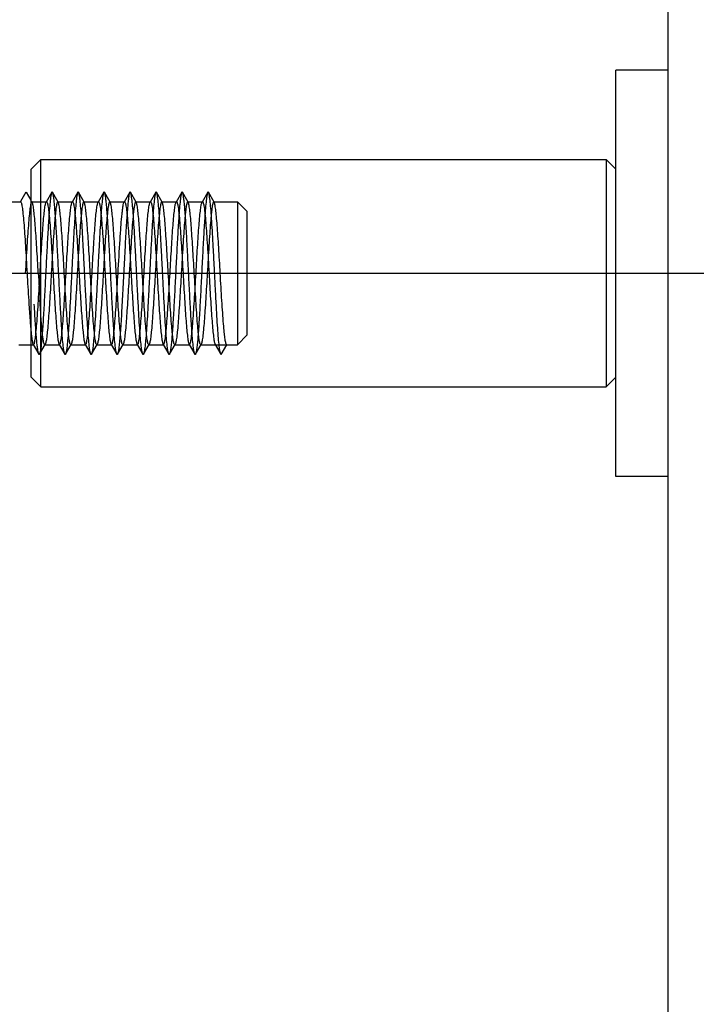
# Model space of a CAD drawing. Units: millimetres. Extents: x -10 to 831, y -10 to 584.
# Drawn here: x 343 to 364, y 315 to 345 of the extents above; entities that cross this region are included whole.
import ezdxf
from ezdxf.lldxf.tags import DXFTag

# ---------------------------------------------------------------- set-up
doc = ezdxf.new("R2010")
doc.units = ezdxf.units.MM
doc.header["$LTSCALE"] = 0.5
doc.layers.add('002_PRT_ALL_AXES', color=7, linetype='Continuous')
doc.layers.add('DEFAULT_2', color=8, linetype='HIDDEN')
doc.styles.get("Standard").update_dxf_attribs({"font": 'txt.shx', "bigfont": 'extfont2.shx'})
tags = doc.linetypes.add('CENTER', pattern=[50.8, 31.75, -6.35, 6.35, -6.35]).pattern_tags.tags
tags[10:11] = [DXFTag(74, 4), DXFTag(75, 0), DXFTag(340, '0'), DXFTag(46, 1.0), DXFTag(50, 0.0), DXFTag(44, 0.0), DXFTag(45, 0.0)]
tags[8:9] = [DXFTag(74, 4), DXFTag(75, 0), DXFTag(340, '0'), DXFTag(46, 1.0), DXFTag(50, 0.0), DXFTag(44, 0.0), DXFTag(45, 0.0)]
tags[6:7] = [DXFTag(74, 4), DXFTag(75, 0), DXFTag(340, '0'), DXFTag(46, 1.0), DXFTag(50, 0.0), DXFTag(44, 0.0), DXFTag(45, 0.0)]
tags[4:5] = [DXFTag(74, 4), DXFTag(75, 0), DXFTag(340, '0'), DXFTag(46, 1.0), DXFTag(50, 0.0), DXFTag(44, 0.0), DXFTag(45, 0.0)]
tags = doc.linetypes.add('HIDDEN', pattern=[9.525, 6.35, -3.175]).pattern_tags.tags
tags[6:7] = [DXFTag(74, 4), DXFTag(75, 0), DXFTag(340, '0'), DXFTag(46, 1.0), DXFTag(50, 0.0), DXFTag(44, 0.0), DXFTag(45, 0.0)]
tags[4:5] = [DXFTag(74, 4), DXFTag(75, 0), DXFTag(340, '0'), DXFTag(46, 1.0), DXFTag(50, 0.0), DXFTag(44, 0.0), DXFTag(45, 0.0)]
doc.dimstyles.new('DIMSTYLE_2', dxfattribs={"dimtxt": 3.5, "dimasz": 3, "dimexe": 1.5, "dimexo": 0.5, "dimgap": 0.875, "dimtad": 1, "dimdsep": 46, "dimtxsty": 'Standard', "dimblk": 'OPEN', "dimblk1": 'OPEN', "dimblk2": 'OPEN', "dimcen": 0.09, "dimadec": 0, "dimazin": 0, "dimtp": 0.01, "dimtm": 0.01, "dimtfac": 1, "dimtofl": 0, "dimtmove": 0, "dimatfit": 3, "dimldrblk": 'OPEN', "dimfxl": 1, "dimtolj": 1, "dimarcsym": 0})

# ---------------------------------------------------------------- blocks, each defined once
blk = doc.blocks.new('_OPEN')
at = {"color": 0, "linetype": 'ByBlock', "lineweight": -2}
for p, q in [((-1, 0.167), (0, 0)), ((-1, -0.167), (0, 0)), ((0, 0), (-1, 0))]:
    blk.add_line(p, q, dxfattribs=at)
blk = doc.blocks.new('*D108')
at = {"color": 0, "linetype": 'ByBlock', "lineweight": -2}
for p, q in [((362.837, 485.369), (362.837, 509.364)), ((421.437, 302.369), (421.437, 509.364)), ((365.837, 507.864), (418.437, 507.864))]:
    blk.add_line(p, q, dxfattribs=at)
at = {"layer": 'DEFPOINTS', "color": 0, "linetype": 'ByBlock', "lineweight": 15}
for p in [(362.837, 484.869), (421.437, 301.869)]:
    blk.add_point(p, dxfattribs=at)
at = {"color": 4, "linetype": 'ByBlock', "lineweight": -2, "xscale": 3, "yscale": 3, "zscale": 3, "rotation": 180}
blk.add_blockref('_OPEN', (362.837, 507.864), dxfattribs=at)
at = {"color": 4, "linetype": 'ByBlock', "lineweight": -2, "xscale": 3, "yscale": 3, "zscale": 3}
blk.add_blockref('_OPEN', (421.437, 507.864), dxfattribs=at)
at = {"color": 0, "linetype": 'ByBlock', "insert": (392.137, 510.489), "char_height": 3.5, "attachment_point": 5}
blk.add_mtext('58.6', dxfattribs=at)

msp = doc.modelspace()

# ---------------------------------------------------------------- linework, layer by layer
at = {"color": 7, "linetype": 'Continuous'}
for p, q in [((362.837, 484.869), (362.837, 149.869)), ((362.837, 343.319), (361.237, 343.319)), ((361.237, 330.819), (361.237, 343.318)), ((343.237, 340.269), (343.537, 340.569)), ((343.537, 333.569), (343.537, 340.569)), ((343.537, 340.569), (360.937, 340.569)), ((360.937, 340.569), (360.937, 333.569)), ((361.237, 340.269), (360.937, 340.569)), ((343.237, 333.869), (343.237, 340.269)), ((343.076, 339.559), (342.909, 339.271)), ((343.237, 339.32), (343.098, 339.559)), ((342.467, 339.269), (342.914, 339.269)), ((342.86, 334.869), (343.237, 334.869)), ((343.237, 333.869), (343.537, 333.569)), ((361.237, 333.869), (360.937, 333.569)), ((343.537, 333.569), (360.937, 333.569)), ((362.837, 330.819), (361.237, 330.819))]:
    msp.add_line(p, q, dxfattribs=at)
msp.add_arc((564.179, 349.775), 221.43, 183.28965, 183.50787, dxfattribs=at)
for points, knots in [([(342.914, 339.269), (342.919, 339.269), (342.932, 339.252), (342.941, 339.221), (342.954, 339.167), (342.965, 339.095), (342.978, 339.003), (342.995, 338.844), (343.016, 338.605), (343.041, 338.276), (343.065, 337.9), (343.09, 337.492), (343.106, 337.212), (343.114, 337.069)], [0, 0, 0, 0, 0.007382, 0.022749, 0.047084, 0.080358, 0.122376, 0.17276, 0.29669, 0.447497, 0.619447, 0.806144, 1, 1, 1, 1]), ([(343.164, 336.227), (343.175, 336.046), (343.197, 335.723), (343.223, 335.399), (343.237, 335.257)], [0, 0, 0, 0, 0.55822, 1, 1, 1, 1])]:
    msp.add_open_spline(points, degree=3, knots=knots, dxfattribs=at)
at = {"layer": '002_PRT_ALL_AXES', "color": 2, "linetype": 'CENTER'}
msp.add_line((299.852, 337.069), (369.733, 337.069), dxfattribs=at)
at = {"layer": 'DEFAULT_2', "color": 8, "linetype": 'HIDDEN'}
for p, q in [((343.876, 339.559), (343.701, 339.258)), ((344.073, 339.258), (343.898, 339.559)), ((344.676, 339.559), (344.501, 339.258)), ((344.873, 339.258), (344.698, 339.559)), ((345.476, 339.559), (345.301, 339.258)), ((345.673, 339.258), (345.498, 339.559)), ((346.276, 339.559), (346.101, 339.258)), ((346.473, 339.258), (346.298, 339.559)), ((347.076, 339.559), (346.901, 339.258)), ((347.273, 339.258), (347.098, 339.559)), ((347.876, 339.559), (347.701, 339.258)), ((348.073, 339.258), (347.898, 339.559)), ((348.676, 339.559), (348.501, 339.258)), ((348.873, 339.258), (348.698, 339.559)), ((343.26, 339.269), (343.714, 339.269)), ((344.06, 339.269), (344.514, 339.269)), ((344.86, 339.269), (345.314, 339.269)), ((345.66, 339.269), (346.114, 339.269)), ((346.46, 339.269), (346.914, 339.269)), ((347.26, 339.269), (347.714, 339.269)), ((348.06, 339.269), (348.514, 339.269)), ((348.86, 339.269), (349.587, 339.269)), ((349.587, 339.269), (349.587, 334.869)), ((349.887, 338.969), (349.587, 339.269)), ((349.887, 335.169), (349.887, 338.968)), ((349.887, 335.169), (349.587, 334.869)), ((343.237, 334.869), (343.314, 334.869)), ((343.301, 334.88), (343.476, 334.578)), ((343.498, 334.578), (343.673, 334.88)), ((343.66, 334.869), (344.114, 334.869)), ((344.101, 334.88), (344.276, 334.578)), ((344.298, 334.578), (344.473, 334.88)), ((344.46, 334.869), (344.914, 334.869)), ((344.901, 334.88), (345.076, 334.578)), ((345.098, 334.578), (345.273, 334.88)), ((345.26, 334.869), (345.714, 334.869)), ((345.701, 334.88), (345.876, 334.578)), ((345.898, 334.578), (346.073, 334.88)), ((346.06, 334.869), (346.514, 334.869)), ((346.501, 334.88), (346.676, 334.578)), ((346.698, 334.578), (346.873, 334.88)), ((346.86, 334.869), (347.314, 334.869)), ((347.301, 334.88), (347.476, 334.578)), ((347.498, 334.578), (347.673, 334.88)), ((347.66, 334.869), (348.114, 334.869)), ((348.101, 334.88), (348.276, 334.578)), ((348.298, 334.578), (348.473, 334.88)), ((348.46, 334.869), (349.587, 334.869)), ((348.901, 334.88), (349.076, 334.578)), ((349.087, 334.569), (349.26, 334.869)), ((349.087, 334.569), (349.076, 334.578))]:
    msp.add_line(p, q, dxfattribs=at)
msp.add_arc((495.881, 345.698), 152.665, 183.2405, 183.55702, dxfattribs=at)
for points, knots in [([(343.876, 339.559), (343.87, 339.549), (343.862, 339.521), (343.851, 339.469), (343.839, 339.397), (343.822, 339.261), (343.803, 339.045), (343.775, 338.671), (343.744, 338.158), (343.71, 337.518), (343.676, 336.843), (343.647, 336.283), (343.623, 335.857), (343.606, 335.568), (343.588, 335.308), (343.571, 335.082), (343.554, 334.895), (343.537, 334.749), (343.522, 334.655), (343.509, 334.603), (343.502, 334.585), (343.498, 334.578)], [0, 0, 0, 0, 0.00663, 0.017323, 0.03207, 0.050776, 0.099485, 0.161833, 0.276219, 0.407738, 0.546325, 0.681362, 0.744289, 0.802511, 0.854925, 0.900511, 0.938421, 0.967926, 0.988529, 0.995398, 1, 1, 1, 1]), ([(343.898, 339.559), (343.896, 339.563), (343.887, 339.574), (343.879, 339.563), (343.876, 339.559)], [0, 0, 0, 0, 0.499638, 1, 1, 1, 1]), ([(344.276, 334.578), (344.27, 334.588), (344.262, 334.616), (344.251, 334.668), (344.239, 334.741), (344.222, 334.877), (344.202, 335.092), (344.175, 335.467), (344.144, 335.98), (344.11, 336.62), (344.076, 337.294), (344.047, 337.854), (344.023, 338.281), (344.006, 338.569), (343.988, 338.829), (343.971, 339.055), (343.954, 339.243), (343.937, 339.388), (343.922, 339.482), (343.909, 339.534), (343.902, 339.552), (343.898, 339.559)], [0, 0, 0, 0, 0.00664, 0.017322, 0.03207, 0.050785, 0.099485, 0.161832, 0.276218, 0.407737, 0.546324, 0.681362, 0.744282, 0.802511, 0.854915, 0.900511, 0.938409, 0.967926, 0.988516, 0.995389, 1, 1, 1, 1]), ([(344.676, 339.559), (344.67, 339.549), (344.662, 339.521), (344.651, 339.469), (344.639, 339.397), (344.622, 339.261), (344.603, 339.045), (344.58, 338.738), (344.557, 338.373), (344.534, 337.964), (344.51, 337.524), (344.487, 337.069), (344.464, 336.613), (344.441, 336.173), (344.418, 335.764), (344.395, 335.4), (344.372, 335.092), (344.352, 334.877), (344.335, 334.741), (344.324, 334.668), (344.313, 334.616), (344.304, 334.588), (344.298, 334.578)], [0, 0, 0, 0, 0.006636, 0.017329, 0.03207, 0.050781, 0.099485, 0.161838, 0.235722, 0.318635, 0.407743, 0.500001, 0.592262, 0.681367, 0.764279, 0.83817, 0.900515, 0.949221, 0.96793, 0.982682, 0.993366, 1, 1, 1, 1]), ([(344.698, 339.559), (344.696, 339.563), (344.687, 339.574), (344.679, 339.563), (344.676, 339.559)], [0, 0, 0, 0, 0.499989, 1, 1, 1, 1]), ([(345.076, 334.578), (345.07, 334.588), (345.062, 334.616), (345.051, 334.668), (345.039, 334.741), (345.022, 334.877), (345.003, 335.092), (344.98, 335.4), (344.957, 335.764), (344.934, 336.173), (344.91, 336.613), (344.887, 337.069), (344.864, 337.524), (344.841, 337.964), (344.818, 338.373), (344.795, 338.738), (344.772, 339.045), (344.752, 339.261), (344.735, 339.397), (344.724, 339.469), (344.713, 339.521), (344.704, 339.549), (344.698, 339.559)], [0, 0, 0, 0, 0.006634, 0.017318, 0.03207, 0.050779, 0.099485, 0.16183, 0.235721, 0.318633, 0.407738, 0.499999, 0.592257, 0.681365, 0.764277, 0.838162, 0.900515, 0.949219, 0.96793, 0.982671, 0.993364, 1, 1, 1, 1]), ([(345.476, 339.559), (345.47, 339.549), (345.462, 339.521), (345.451, 339.469), (345.439, 339.397), (345.422, 339.261), (345.402, 339.045), (345.38, 338.738), (345.357, 338.373), (345.334, 337.964), (345.31, 337.524), (345.287, 337.069), (345.264, 336.613), (345.241, 336.173), (345.218, 335.764), (345.195, 335.4), (345.172, 335.092), (345.152, 334.877), (345.135, 334.741), (345.124, 334.668), (345.113, 334.616), (345.104, 334.588), (345.098, 334.578)], [0, 0, 0, 0, 0.006642, 0.01733, 0.03207, 0.050787, 0.099485, 0.161839, 0.235726, 0.318635, 0.407744, 0.500001, 0.592261, 0.681367, 0.764276, 0.838168, 0.900515, 0.949215, 0.96793, 0.982679, 0.99336, 1, 1, 1, 1]), ([(345.498, 339.559), (345.496, 339.563), (345.487, 339.574), (345.478, 339.563), (345.476, 339.559)], [0, 0, 0, 0, 0.500355, 1, 1, 1, 1]), ([(345.876, 334.578), (345.87, 334.588), (345.862, 334.616), (345.851, 334.668), (345.839, 334.741), (345.822, 334.877), (345.803, 335.092), (345.775, 335.467), (345.744, 335.98), (345.71, 336.62), (345.676, 337.294), (345.647, 337.854), (345.623, 338.281), (345.606, 338.569), (345.588, 338.829), (345.571, 339.055), (345.554, 339.243), (345.537, 339.388), (345.522, 339.482), (345.509, 339.534), (345.502, 339.552), (345.498, 339.559)], [0, 0, 0, 0, 0.00663, 0.017322, 0.03207, 0.050776, 0.099485, 0.161832, 0.276218, 0.407738, 0.546324, 0.681362, 0.744288, 0.802511, 0.854924, 0.900511, 0.93842, 0.967926, 0.988527, 0.995398, 1, 1, 1, 1]), ([(346.276, 339.559), (346.268, 339.545), (346.257, 339.5), (346.241, 339.415), (346.226, 339.293), (346.217, 339.2), (346.212, 339.147)], [0, 0, 0, 0, 0.118722, 0.326537, 0.622106, 1, 1, 1, 1]), ([(346.298, 339.559), (346.296, 339.563), (346.287, 339.574), (346.278, 339.563), (346.276, 339.559)], [0, 0, 0, 0, 0.500649, 1, 1, 1, 1]), ([(346.676, 334.578), (346.67, 334.588), (346.662, 334.616), (346.651, 334.668), (346.639, 334.741), (346.622, 334.877), (346.603, 335.092), (346.58, 335.4), (346.557, 335.764), (346.534, 336.173), (346.51, 336.613), (346.487, 337.069), (346.464, 337.524), (346.441, 337.964), (346.418, 338.373), (346.395, 338.738), (346.372, 339.045), (346.352, 339.261), (346.335, 339.397), (346.324, 339.469), (346.313, 339.521), (346.304, 339.549), (346.298, 339.559)], [0, 0, 0, 0, 0.006634, 0.017328, 0.03207, 0.050779, 0.099485, 0.161837, 0.235721, 0.318635, 0.407742, 0.5, 0.592261, 0.681366, 0.76428, 0.83817, 0.900515, 0.949224, 0.967932, 0.982684, 0.993369, 1, 1, 1, 1]), ([(347.076, 339.559), (347.07, 339.549), (347.062, 339.521), (347.051, 339.469), (347.039, 339.397), (347.022, 339.261), (347.003, 339.045), (346.98, 338.738), (346.957, 338.373), (346.934, 337.964), (346.91, 337.524), (346.887, 337.069), (346.864, 336.613), (346.841, 336.173), (346.818, 335.764), (346.795, 335.4), (346.772, 335.092), (346.752, 334.877), (346.735, 334.741), (346.724, 334.668), (346.713, 334.616), (346.704, 334.588), (346.698, 334.578)], [0, 0, 0, 0, 0.006636, 0.017318, 0.03207, 0.050781, 0.099485, 0.16183, 0.235721, 0.318633, 0.407738, 0.499999, 0.592256, 0.681365, 0.764276, 0.838161, 0.900515, 0.949217, 0.96793, 0.98267, 0.993362, 1, 1, 1, 1]), ([(347.098, 339.559), (347.096, 339.563), (347.087, 339.574), (347.079, 339.563), (347.076, 339.559)], [0, 0, 0, 0, 0.499909, 1, 1, 1, 1]), ([(347.476, 334.578), (347.47, 334.588), (347.462, 334.616), (347.451, 334.668), (347.439, 334.741), (347.422, 334.877), (347.402, 335.092), (347.38, 335.4), (347.357, 335.764), (347.334, 336.173), (347.31, 336.613), (347.287, 337.069), (347.264, 337.524), (347.241, 337.964), (347.218, 338.373), (347.195, 338.738), (347.172, 339.045), (347.152, 339.261), (347.135, 339.397), (347.124, 339.469), (347.113, 339.521), (347.104, 339.549), (347.098, 339.559)], [0, 0, 0, 0, 0.006641, 0.01733, 0.03207, 0.050786, 0.099485, 0.161839, 0.235725, 0.318635, 0.407744, 0.500001, 0.592261, 0.681367, 0.764277, 0.838169, 0.900515, 0.949217, 0.96793, 0.98268, 0.993362, 1, 1, 1, 1]), ([(347.876, 339.559), (347.87, 339.549), (347.862, 339.521), (347.851, 339.469), (347.839, 339.397), (347.822, 339.261), (347.803, 339.045), (347.775, 338.671), (347.744, 338.158), (347.71, 337.518), (347.676, 336.843), (347.647, 336.283), (347.623, 335.857), (347.606, 335.568), (347.588, 335.308), (347.571, 335.082), (347.554, 334.895), (347.537, 334.749), (347.522, 334.655), (347.509, 334.603), (347.502, 334.585), (347.498, 334.578)], [0, 0, 0, 0, 0.006631, 0.01732, 0.03207, 0.050776, 0.099485, 0.161831, 0.276217, 0.407737, 0.546324, 0.681362, 0.744287, 0.802511, 0.854922, 0.900511, 0.938418, 0.967926, 0.988525, 0.995398, 1, 1, 1, 1]), ([(347.898, 339.559), (347.896, 339.563), (347.887, 339.574), (347.879, 339.563), (347.876, 339.559)], [0, 0, 0, 0, 0.499635, 1, 1, 1, 1]), ([(348.276, 334.578), (348.27, 334.588), (348.262, 334.616), (348.251, 334.668), (348.239, 334.741), (348.222, 334.877), (348.202, 335.092), (348.175, 335.467), (348.144, 335.98), (348.11, 336.62), (348.076, 337.294), (348.047, 337.854), (348.023, 338.281), (348.006, 338.569), (347.988, 338.829), (347.971, 339.055), (347.954, 339.243), (347.937, 339.388), (347.922, 339.482), (347.909, 339.534), (347.902, 339.552), (347.898, 339.559)], [0, 0, 0, 0, 0.006642, 0.017325, 0.032069, 0.050786, 0.099485, 0.161835, 0.27622, 0.407739, 0.546325, 0.681363, 0.744283, 0.802511, 0.854916, 0.900511, 0.93841, 0.967926, 0.988517, 0.995388, 1, 1, 1, 1]), ([(348.676, 339.559), (348.67, 339.549), (348.662, 339.521), (348.651, 339.469), (348.639, 339.397), (348.622, 339.261), (348.603, 339.045), (348.575, 338.671), (348.544, 338.158), (348.51, 337.518), (348.476, 336.843), (348.447, 336.283), (348.423, 335.857), (348.406, 335.568), (348.388, 335.308), (348.371, 335.082), (348.354, 334.895), (348.337, 334.749), (348.322, 334.655), (348.309, 334.603), (348.302, 334.585), (348.298, 334.578)], [0, 0, 0, 0, 0.006632, 0.017326, 0.03207, 0.050777, 0.099485, 0.161836, 0.276221, 0.40774, 0.546326, 0.681363, 0.74429, 0.802511, 0.854926, 0.900511, 0.938422, 0.967926, 0.98853, 0.995396, 1, 1, 1, 1]), ([(348.698, 339.559), (348.696, 339.563), (348.687, 339.574), (348.679, 339.563), (348.676, 339.559)], [0, 0, 0, 0, 0.499782, 1, 1, 1, 1]), ([(349.076, 334.578), (349.07, 334.588), (349.062, 334.616), (349.051, 334.668), (349.039, 334.741), (349.022, 334.877), (349.002, 335.092), (348.98, 335.4), (348.957, 335.764), (348.934, 336.174), (348.91, 336.613), (348.887, 337.069), (348.864, 337.524), (348.841, 337.964), (348.818, 338.373), (348.795, 338.738), (348.772, 339.045), (348.752, 339.261), (348.735, 339.397), (348.724, 339.469), (348.713, 339.521), (348.704, 339.549), (348.698, 339.559)], [0, 0, 0, 0, 0.006643, 0.017331, 0.032087, 0.050804, 0.099514, 0.161865, 0.235759, 0.31867, 0.407774, 0.500031, 0.592284, 0.681388, 0.764293, 0.838173, 0.900522, 0.949219, 0.967933, 0.982671, 0.993361, 1, 1, 1, 1]), ([(343.26, 339.269), (343.255, 339.269), (343.243, 339.252), (343.233, 339.221), (343.221, 339.167), (343.209, 339.095), (343.197, 339.003), (343.179, 338.844), (343.158, 338.605), (343.134, 338.276), (343.109, 337.9), (343.085, 337.492), (343.069, 337.212), (343.06, 337.069)], [0, 0, 0, 0, 0.007384, 0.02275, 0.047086, 0.080361, 0.122376, 0.172757, 0.296687, 0.447501, 0.619453, 0.806145, 1, 1, 1, 1]), ([(343.273, 339.258), (343.272, 339.259), (343.269, 339.264), (343.264, 339.269), (343.26, 339.269)], [0, 0, 0, 0, 0.336119, 1, 1, 1, 1]), ([(343.46, 337.069), (343.453, 337.203), (343.437, 337.466), (343.414, 337.851), (343.391, 338.209), (343.369, 338.528), (343.346, 338.799), (343.326, 338.989), (343.31, 339.11), (343.298, 339.175), (343.287, 339.223), (343.278, 339.249), (343.273, 339.258)], [0, 0, 0, 0, 0.183032, 0.360204, 0.525109, 0.672366, 0.797102, 0.895123, 0.9331, 0.963314, 0.985618, 1, 1, 1, 1]), ([(343.514, 337.069), (343.522, 337.203), (343.537, 337.466), (343.56, 337.851), (343.583, 338.209), (343.606, 338.528), (343.628, 338.799), (343.648, 338.989), (343.665, 339.11), (343.676, 339.175), (343.687, 339.223), (343.696, 339.249), (343.701, 339.258)], [0, 0, 0, 0, 0.183028, 0.3602, 0.525109, 0.672371, 0.797112, 0.895128, 0.933104, 0.963316, 0.985617, 1, 1, 1, 1]), ([(343.701, 339.258), (343.702, 339.259), (343.705, 339.264), (343.71, 339.269), (343.714, 339.269)], [0, 0, 0, 0, 0.336148, 1, 1, 1, 1]), ([(343.714, 339.269), (343.719, 339.269), (343.732, 339.252), (343.741, 339.221), (343.754, 339.167), (343.765, 339.095), (343.778, 339.003), (343.795, 338.844), (343.816, 338.605), (343.841, 338.276), (343.865, 337.9), (343.89, 337.492), (343.906, 337.212), (343.914, 337.069)], [0, 0, 0, 0, 0.007385, 0.02275, 0.047088, 0.080363, 0.122377, 0.172759, 0.296688, 0.447504, 0.619456, 0.806145, 1, 1, 1, 1]), ([(344.06, 339.269), (344.055, 339.269), (344.043, 339.252), (344.033, 339.221), (344.021, 339.167), (344.009, 339.095), (343.997, 339.002), (343.979, 338.844), (343.958, 338.604), (343.934, 338.275), (343.909, 337.9), (343.885, 337.492), (343.869, 337.212), (343.86, 337.069)], [0, 0, 0, 0, 0.007408, 0.0228, 0.04717, 0.080475, 0.122513, 0.172919, 0.296869, 0.447677, 0.619566, 0.806188, 1, 1, 1, 1]), ([(344.073, 339.258), (344.072, 339.259), (344.069, 339.264), (344.064, 339.269), (344.06, 339.269)], [0, 0, 0, 0, 0.336415, 1, 1, 1, 1]), ([(344.26, 337.069), (344.253, 337.203), (344.237, 337.466), (344.214, 337.851), (344.191, 338.209), (344.169, 338.528), (344.146, 338.799), (344.126, 338.989), (344.11, 339.11), (344.098, 339.175), (344.087, 339.223), (344.078, 339.249), (344.073, 339.258)], [0, 0, 0, 0, 0.183032, 0.360184, 0.525059, 0.672304, 0.797039, 0.895088, 0.933075, 0.963302, 0.985616, 1, 1, 1, 1]), ([(344.314, 337.069), (344.322, 337.203), (344.337, 337.466), (344.36, 337.851), (344.383, 338.209), (344.406, 338.528), (344.428, 338.799), (344.448, 338.989), (344.465, 339.11), (344.476, 339.175), (344.487, 339.223), (344.496, 339.249), (344.501, 339.258)], [0, 0, 0, 0, 0.183027, 0.360199, 0.525109, 0.672372, 0.797113, 0.895129, 0.933105, 0.963316, 0.985617, 1, 1, 1, 1]), ([(344.501, 339.258), (344.502, 339.259), (344.505, 339.264), (344.51, 339.269), (344.514, 339.269)], [0, 0, 0, 0, 0.336157, 1, 1, 1, 1]), ([(344.514, 339.269), (344.519, 339.269), (344.532, 339.252), (344.541, 339.221), (344.554, 339.167), (344.565, 339.095), (344.578, 339.003), (344.595, 338.844), (344.616, 338.605), (344.641, 338.276), (344.665, 337.9), (344.69, 337.492), (344.706, 337.212), (344.714, 337.069)], [0, 0, 0, 0, 0.007385, 0.02275, 0.047088, 0.080365, 0.122379, 0.172761, 0.296691, 0.447505, 0.619456, 0.806145, 1, 1, 1, 1]), ([(344.86, 339.269), (344.855, 339.269), (344.843, 339.252), (344.833, 339.221), (344.821, 339.167), (344.809, 339.095), (344.797, 339.003), (344.779, 338.844), (344.758, 338.605), (344.734, 338.275), (344.709, 337.9), (344.685, 337.492), (344.669, 337.212), (344.66, 337.069)], [0, 0, 0, 0, 0.007383, 0.022747, 0.047085, 0.080363, 0.122382, 0.172772, 0.296722, 0.447558, 0.619495, 0.806154, 1, 1, 1, 1]), ([(344.873, 339.258), (344.872, 339.259), (344.869, 339.264), (344.864, 339.269), (344.86, 339.269)], [0, 0, 0, 0, 0.336087, 1, 1, 1, 1]), ([(345.06, 337.069), (345.053, 337.203), (345.037, 337.466), (345.014, 337.851), (344.991, 338.209), (344.969, 338.528), (344.946, 338.799), (344.926, 338.989), (344.91, 339.11), (344.898, 339.175), (344.887, 339.223), (344.878, 339.249), (344.873, 339.258)], [0, 0, 0, 0, 0.183022, 0.360162, 0.525049, 0.67232, 0.797076, 0.895114, 0.933095, 0.963312, 0.985618, 1, 1, 1, 1]), ([(345.114, 337.069), (345.122, 337.203), (345.137, 337.466), (345.16, 337.851), (345.183, 338.209), (345.206, 338.528), (345.228, 338.799), (345.248, 338.989), (345.265, 339.11), (345.276, 339.175), (345.287, 339.223), (345.296, 339.249), (345.301, 339.258)], [0, 0, 0, 0, 0.183026, 0.360198, 0.525109, 0.672372, 0.797114, 0.89513, 0.933106, 0.963317, 0.985617, 1, 1, 1, 1]), ([(345.301, 339.258), (345.302, 339.259), (345.305, 339.264), (345.31, 339.269), (345.314, 339.269)], [0, 0, 0, 0, 0.336166, 1, 1, 1, 1]), ([(345.314, 339.269), (345.319, 339.269), (345.332, 339.252), (345.341, 339.221), (345.354, 339.167), (345.365, 339.095), (345.378, 339.003), (345.395, 338.844), (345.416, 338.605), (345.441, 338.276), (345.465, 337.9), (345.49, 337.492), (345.506, 337.212), (345.514, 337.069)], [0, 0, 0, 0, 0.007385, 0.02275, 0.047089, 0.080366, 0.122381, 0.172764, 0.296693, 0.447507, 0.619456, 0.806144, 1, 1, 1, 1]), ([(345.66, 339.269), (345.655, 339.269), (345.643, 339.252), (345.634, 339.221), (345.621, 339.167), (345.609, 339.095), (345.597, 339.003), (345.579, 338.844), (345.558, 338.605), (345.534, 338.276), (345.509, 337.9), (345.485, 337.492), (345.469, 337.212), (345.46, 337.069)], [0, 0, 0, 0, 0.007364, 0.022709, 0.047037, 0.080308, 0.122322, 0.172711, 0.296644, 0.447461, 0.619408, 0.806111, 1, 1, 1, 1]), ([(345.673, 339.258), (345.672, 339.259), (345.669, 339.264), (345.664, 339.269), (345.66, 339.269)], [0, 0, 0, 0, 0.335697, 1, 1, 1, 1]), ([(345.86, 337.069), (345.853, 337.203), (345.837, 337.466), (345.814, 337.851), (345.791, 338.209), (345.769, 338.528), (345.746, 338.799), (345.726, 338.989), (345.71, 339.11), (345.698, 339.175), (345.687, 339.223), (345.678, 339.249), (345.673, 339.258)], [0, 0, 0, 0, 0.183038, 0.360184, 0.525054, 0.67231, 0.797055, 0.895103, 0.933086, 0.963311, 0.985622, 1, 1, 1, 1]), ([(346.212, 339.147), (346.196, 338.975), (346.169, 338.58), (346.132, 337.935), (346.094, 337.208), (346.063, 336.582), (346.036, 336.092), (346.017, 335.754), (345.998, 335.447), (345.979, 335.178), (345.96, 334.954), (345.941, 334.78), (345.925, 334.668), (345.91, 334.607), (345.903, 334.586), (345.898, 334.578)], [0, 0, 0, 0, 0.113584, 0.259126, 0.423016, 0.58985, 0.669451, 0.74397, 0.811659, 0.870918, 0.920363, 0.958853, 0.985523, 0.99428, 1, 1, 1, 1]), ([(346.039, 338.898), (346.044, 338.943), (346.053, 339.024), (346.068, 339.13), (346.082, 339.205), (346.094, 339.245), (346.101, 339.258)], [0, 0, 0, 0, 0.371809, 0.66508, 0.874832, 1, 1, 1, 1]), ([(346.101, 339.258), (346.102, 339.259), (346.105, 339.264), (346.11, 339.269), (346.114, 339.269)], [0, 0, 0, 0, 0.33655, 1, 1, 1, 1]), ([(346.114, 339.269), (346.12, 339.269), (346.132, 339.252), (346.141, 339.221), (346.154, 339.167), (346.165, 339.095), (346.178, 339.003), (346.195, 338.844), (346.216, 338.605), (346.241, 338.275), (346.265, 337.9), (346.29, 337.492), (346.306, 337.212), (346.314, 337.069)], [0, 0, 0, 0, 0.0074, 0.022755, 0.047094, 0.080389, 0.122398, 0.172784, 0.296707, 0.447539, 0.619484, 0.806133, 1, 1, 1, 1]), ([(346.46, 339.269), (346.457, 339.269), (346.448, 339.261), (346.435, 339.229), (346.419, 339.159), (346.402, 339.044), (346.391, 338.951), (346.385, 338.898)], [0, 0, 0, 0, 0.028935, 0.081518, 0.272876, 0.581237, 1, 1, 1, 1]), ([(346.473, 339.258), (346.472, 339.259), (346.469, 339.264), (346.464, 339.269), (346.46, 339.269)], [0, 0, 0, 0, 0.335866, 1, 1, 1, 1]), ([(346.66, 337.069), (346.653, 337.203), (346.637, 337.466), (346.614, 337.851), (346.591, 338.209), (346.569, 338.528), (346.546, 338.799), (346.526, 338.989), (346.51, 339.11), (346.498, 339.175), (346.487, 339.223), (346.478, 339.249), (346.473, 339.258)], [0, 0, 0, 0, 0.183062, 0.360204, 0.525101, 0.672374, 0.797096, 0.895128, 0.933102, 0.963336, 0.985634, 1, 1, 1, 1]), ([(346.714, 337.069), (346.722, 337.203), (346.737, 337.466), (346.76, 337.851), (346.783, 338.209), (346.806, 338.528), (346.828, 338.799), (346.848, 338.989), (346.865, 339.11), (346.876, 339.175), (346.887, 339.223), (346.896, 339.249), (346.901, 339.258)], [0, 0, 0, 0, 0.183031, 0.360203, 0.525109, 0.67237, 0.797107, 0.895126, 0.933102, 0.963315, 0.985618, 1, 1, 1, 1]), ([(346.901, 339.258), (346.902, 339.259), (346.905, 339.264), (346.91, 339.269), (346.914, 339.269)], [0, 0, 0, 0, 0.336119, 1, 1, 1, 1]), ([(346.914, 339.269), (346.919, 339.269), (346.932, 339.252), (346.941, 339.221), (346.954, 339.167), (346.965, 339.095), (346.978, 339.003), (346.995, 338.844), (347.016, 338.605), (347.041, 338.276), (347.065, 337.9), (347.09, 337.492), (347.106, 337.212), (347.114, 337.069)], [0, 0, 0, 0, 0.007384, 0.022749, 0.047085, 0.080358, 0.122371, 0.172751, 0.296682, 0.4475, 0.619455, 0.806147, 1, 1, 1, 1]), ([(347.26, 339.269), (347.255, 339.269), (347.243, 339.252), (347.233, 339.221), (347.221, 339.167), (347.209, 339.095), (347.197, 339.003), (347.179, 338.844), (347.158, 338.605), (347.134, 338.275), (347.109, 337.9), (347.085, 337.492), (347.069, 337.212), (347.06, 337.069)], [0, 0, 0, 0, 0.007402, 0.022768, 0.047094, 0.080399, 0.122415, 0.172806, 0.296748, 0.447581, 0.6195, 0.806111, 1, 1, 1, 1]), ([(347.273, 339.258), (347.272, 339.259), (347.269, 339.264), (347.264, 339.269), (347.26, 339.269)], [0, 0, 0, 0, 0.336226, 1, 1, 1, 1]), ([(347.46, 337.069), (347.453, 337.203), (347.437, 337.466), (347.414, 337.851), (347.391, 338.209), (347.369, 338.528), (347.346, 338.799), (347.326, 338.989), (347.31, 339.11), (347.298, 339.175), (347.287, 339.223), (347.278, 339.249), (347.273, 339.258)], [0, 0, 0, 0, 0.183074, 0.360174, 0.52504, 0.672319, 0.797048, 0.895099, 0.933087, 0.963331, 0.985621, 1, 1, 1, 1]), ([(347.514, 337.069), (347.522, 337.203), (347.537, 337.466), (347.56, 337.851), (347.583, 338.209), (347.606, 338.528), (347.628, 338.799), (347.648, 338.989), (347.665, 339.11), (347.676, 339.175), (347.687, 339.223), (347.696, 339.249), (347.701, 339.258)], [0, 0, 0, 0, 0.18303, 0.360202, 0.525109, 0.67237, 0.797108, 0.895127, 0.933103, 0.963315, 0.985618, 1, 1, 1, 1]), ([(347.701, 339.258), (347.702, 339.259), (347.705, 339.264), (347.71, 339.269), (347.714, 339.269)], [0, 0, 0, 0, 0.336128, 1, 1, 1, 1]), ([(347.714, 339.269), (347.719, 339.269), (347.732, 339.252), (347.741, 339.221), (347.754, 339.167), (347.765, 339.095), (347.778, 339.003), (347.795, 338.844), (347.816, 338.605), (347.841, 338.276), (347.865, 337.9), (347.89, 337.492), (347.906, 337.212), (347.914, 337.069)], [0, 0, 0, 0, 0.007384, 0.022749, 0.047085, 0.080359, 0.122373, 0.172753, 0.296684, 0.447501, 0.619455, 0.806146, 1, 1, 1, 1]), ([(348.06, 339.269), (348.055, 339.269), (348.043, 339.252), (348.034, 339.221), (348.021, 339.167), (348.009, 339.095), (347.997, 339.003), (347.979, 338.844), (347.958, 338.605), (347.934, 338.276), (347.909, 337.9), (347.885, 337.492), (347.869, 337.212), (347.86, 337.069)], [0, 0, 0, 0, 0.00737, 0.022716, 0.047043, 0.080313, 0.122325, 0.172713, 0.29666, 0.447503, 0.619442, 0.806119, 1, 1, 1, 1]), ([(348.073, 339.258), (348.072, 339.259), (348.069, 339.264), (348.064, 339.269), (348.06, 339.269)], [0, 0, 0, 0, 0.335882, 1, 1, 1, 1]), ([(348.26, 337.069), (348.253, 337.203), (348.237, 337.466), (348.214, 337.851), (348.191, 338.209), (348.169, 338.528), (348.146, 338.799), (348.126, 338.989), (348.11, 339.11), (348.098, 339.175), (348.087, 339.223), (348.078, 339.249), (348.073, 339.258)], [0, 0, 0, 0, 0.183019, 0.360169, 0.525072, 0.672344, 0.797097, 0.895126, 0.933105, 0.963318, 0.985618, 1, 1, 1, 1]), ([(348.314, 337.069), (348.322, 337.203), (348.337, 337.466), (348.36, 337.851), (348.383, 338.209), (348.406, 338.528), (348.428, 338.799), (348.448, 338.989), (348.465, 339.11), (348.476, 339.175), (348.487, 339.223), (348.496, 339.249), (348.501, 339.258)], [0, 0, 0, 0, 0.183029, 0.360201, 0.525109, 0.672371, 0.79711, 0.895127, 0.933103, 0.963316, 0.985618, 1, 1, 1, 1]), ([(348.501, 339.258), (348.502, 339.259), (348.505, 339.264), (348.51, 339.269), (348.514, 339.269)], [0, 0, 0, 0, 0.336137, 1, 1, 1, 1]), ([(348.514, 339.269), (348.519, 339.269), (348.532, 339.252), (348.541, 339.221), (348.554, 339.167), (348.565, 339.095), (348.578, 339.003), (348.595, 338.844), (348.616, 338.605), (348.641, 338.276), (348.665, 337.9), (348.69, 337.492), (348.706, 337.212), (348.714, 337.069)], [0, 0, 0, 0, 0.007384, 0.02275, 0.047086, 0.080361, 0.122375, 0.172756, 0.296686, 0.447502, 0.619455, 0.806146, 1, 1, 1, 1]), ([(348.86, 339.269), (348.855, 339.269), (348.843, 339.252), (348.833, 339.221), (348.821, 339.167), (348.809, 339.095), (348.797, 339.003), (348.779, 338.844), (348.758, 338.605), (348.734, 338.275), (348.709, 337.9), (348.685, 337.492), (348.669, 337.212), (348.66, 337.069)], [0, 0, 0, 0, 0.00738, 0.022746, 0.047093, 0.080378, 0.122401, 0.172794, 0.296725, 0.447529, 0.619464, 0.806143, 1, 1, 1, 1]), ([(348.873, 339.258), (348.872, 339.259), (348.869, 339.264), (348.864, 339.269), (348.86, 339.269)], [0, 0, 0, 0, 0.33594, 1, 1, 1, 1]), ([(349.06, 337.069), (349.053, 337.203), (349.037, 337.466), (349.014, 337.851), (348.991, 338.209), (348.969, 338.528), (348.946, 338.799), (348.926, 338.989), (348.91, 339.11), (348.898, 339.175), (348.887, 339.223), (348.878, 339.249), (348.873, 339.258)], [0, 0, 0, 0, 0.183034, 0.360171, 0.525035, 0.672291, 0.797034, 0.895086, 0.933071, 0.963302, 0.985619, 1, 1, 1, 1]), ([(345.914, 337.069), (345.934, 337.414), (345.962, 337.907), (346.005, 338.517), (346.027, 338.781), (346.039, 338.898)], [0, 0, 0, 0, 0.566618, 0.80738, 1, 1, 1, 1]), ([(346.385, 338.898), (346.373, 338.781), (346.351, 338.517), (346.309, 337.907), (346.28, 337.414), (346.26, 337.069)], [0, 0, 0, 0, 0.19262, 0.433382, 1, 1, 1, 1]), ([(343.314, 334.869), (343.32, 334.869), (343.332, 334.885), (343.341, 334.917), (343.354, 334.97), (343.365, 335.042), (343.378, 335.135), (343.395, 335.294), (343.416, 335.533), (343.441, 335.862), (343.465, 336.238), (343.49, 336.645), (343.506, 336.926), (343.514, 337.069)], [0, 0, 0, 0, 0.007403, 0.022767, 0.047118, 0.080417, 0.122434, 0.172833, 0.296778, 0.447619, 0.619537, 0.806154, 1, 1, 1, 1]), ([(343.86, 337.069), (343.853, 336.935), (343.837, 336.671), (343.814, 336.287), (343.791, 335.929), (343.769, 335.609), (343.746, 335.339), (343.726, 335.148), (343.71, 335.028), (343.698, 334.962), (343.687, 334.915), (343.678, 334.889), (343.673, 334.88)], [0, 0, 0, 0, 0.183041, 0.360168, 0.525065, 0.67235, 0.797092, 0.895131, 0.933103, 0.963329, 0.985632, 1, 1, 1, 1]), ([(343.914, 337.069), (343.922, 336.935), (343.937, 336.671), (343.96, 336.287), (343.983, 335.929), (344.006, 335.609), (344.028, 335.339), (344.048, 335.148), (344.065, 335.028), (344.076, 334.962), (344.087, 334.915), (344.096, 334.889), (344.101, 334.88)], [0, 0, 0, 0, 0.183073, 0.360167, 0.525036, 0.672328, 0.797062, 0.895109, 0.933094, 0.963335, 0.985623, 1, 1, 1, 1]), ([(344.114, 334.869), (344.119, 334.869), (344.132, 334.885), (344.141, 334.917), (344.154, 334.97), (344.165, 335.042), (344.178, 335.135), (344.195, 335.293), (344.216, 335.533), (344.241, 335.862), (344.265, 336.238), (344.29, 336.645), (344.306, 336.926), (344.314, 337.069)], [0, 0, 0, 0, 0.007398, 0.022757, 0.047081, 0.080382, 0.122393, 0.172783, 0.296724, 0.447577, 0.619508, 0.806116, 1, 1, 1, 1]), ([(344.46, 334.869), (344.455, 334.869), (344.443, 334.885), (344.433, 334.917), (344.421, 334.97), (344.409, 335.042), (344.397, 335.135), (344.379, 335.293), (344.358, 335.533), (344.334, 335.862), (344.309, 336.238), (344.285, 336.645), (344.269, 336.926), (344.26, 337.069)], [0, 0, 0, 0, 0.007377, 0.02274, 0.047083, 0.080367, 0.122388, 0.17278, 0.296711, 0.447517, 0.619454, 0.806138, 1, 1, 1, 1]), ([(344.66, 337.069), (344.653, 336.935), (344.637, 336.671), (344.614, 336.287), (344.591, 335.929), (344.569, 335.609), (344.546, 335.339), (344.526, 335.149), (344.51, 335.028), (344.498, 334.962), (344.487, 334.915), (344.478, 334.889), (344.473, 334.88)], [0, 0, 0, 0, 0.183035, 0.360173, 0.525039, 0.672295, 0.797038, 0.895089, 0.933074, 0.963304, 0.98562, 1, 1, 1, 1]), ([(344.714, 337.069), (344.722, 336.935), (344.737, 336.671), (344.76, 336.287), (344.783, 335.929), (344.806, 335.609), (344.828, 335.339), (344.848, 335.148), (344.865, 335.028), (344.876, 334.962), (344.887, 334.915), (344.896, 334.889), (344.901, 334.88)], [0, 0, 0, 0, 0.183074, 0.360167, 0.525035, 0.672327, 0.797061, 0.895109, 0.933094, 0.963335, 0.985623, 1, 1, 1, 1]), ([(344.914, 334.869), (344.919, 334.869), (344.932, 334.885), (344.941, 334.917), (344.954, 334.97), (344.965, 335.042), (344.978, 335.135), (344.995, 335.293), (345.016, 335.533), (345.041, 335.862), (345.065, 336.238), (345.09, 336.645), (345.106, 336.926), (345.114, 337.069)], [0, 0, 0, 0, 0.007398, 0.022757, 0.047081, 0.080382, 0.122393, 0.172782, 0.296723, 0.447576, 0.619509, 0.806116, 1, 1, 1, 1]), ([(345.26, 334.869), (345.255, 334.869), (345.243, 334.885), (345.233, 334.917), (345.221, 334.97), (345.209, 335.043), (345.197, 335.135), (345.179, 335.294), (345.158, 335.533), (345.134, 335.862), (345.109, 336.238), (345.085, 336.645), (345.069, 336.926), (345.06, 337.069)], [0, 0, 0, 0, 0.007397, 0.022777, 0.04714, 0.08044, 0.122472, 0.172875, 0.296821, 0.447636, 0.619536, 0.806169, 1, 1, 1, 1]), ([(345.46, 337.069), (345.453, 336.935), (345.437, 336.671), (345.414, 336.287), (345.391, 335.929), (345.369, 335.609), (345.346, 335.339), (345.326, 335.149), (345.31, 335.028), (345.298, 334.962), (345.287, 334.915), (345.278, 334.889), (345.273, 334.88)], [0, 0, 0, 0, 0.183031, 0.360187, 0.525069, 0.672312, 0.797041, 0.895087, 0.933073, 0.963301, 0.985616, 1, 1, 1, 1]), ([(345.514, 337.069), (345.522, 336.935), (345.537, 336.671), (345.56, 336.287), (345.583, 335.929), (345.606, 335.609), (345.628, 335.339), (345.648, 335.148), (345.665, 335.028), (345.676, 334.962), (345.687, 334.915), (345.696, 334.889), (345.701, 334.88)], [0, 0, 0, 0, 0.183031, 0.360171, 0.525041, 0.672305, 0.797059, 0.895105, 0.933088, 0.963309, 0.985618, 1, 1, 1, 1]), ([(345.714, 334.869), (345.72, 334.869), (345.732, 334.885), (345.741, 334.917), (345.754, 334.97), (345.765, 335.042), (345.778, 335.135), (345.795, 335.294), (345.816, 335.533), (345.841, 335.862), (345.865, 336.238), (345.89, 336.645), (345.906, 336.926), (345.914, 337.069)], [0, 0, 0, 0, 0.007392, 0.022768, 0.047114, 0.080399, 0.122425, 0.172818, 0.29677, 0.447601, 0.619527, 0.806173, 1, 1, 1, 1]), ([(346.06, 334.869), (346.055, 334.869), (346.043, 334.885), (346.033, 334.917), (346.021, 334.97), (346.009, 335.042), (345.997, 335.135), (345.979, 335.294), (345.958, 335.533), (345.934, 335.862), (345.909, 336.238), (345.885, 336.645), (345.869, 336.926), (345.86, 337.069)], [0, 0, 0, 0, 0.007393, 0.022772, 0.047118, 0.080402, 0.122427, 0.172818, 0.296767, 0.447595, 0.619532, 0.806181, 1, 1, 1, 1]), ([(346.26, 337.069), (346.253, 336.935), (346.237, 336.671), (346.214, 336.287), (346.191, 335.929), (346.169, 335.609), (346.146, 335.339), (346.126, 335.148), (346.11, 335.028), (346.098, 334.962), (346.087, 334.915), (346.078, 334.889), (346.073, 334.88)], [0, 0, 0, 0, 0.183029, 0.360166, 0.525039, 0.672306, 0.797061, 0.895106, 0.933088, 0.96331, 0.985618, 1, 1, 1, 1]), ([(346.314, 337.069), (346.322, 336.935), (346.337, 336.671), (346.36, 336.287), (346.383, 335.929), (346.406, 335.609), (346.428, 335.339), (346.448, 335.148), (346.465, 335.028), (346.476, 334.962), (346.487, 334.915), (346.496, 334.889), (346.501, 334.88)], [0, 0, 0, 0, 0.183072, 0.360165, 0.525037, 0.672332, 0.797067, 0.895113, 0.933096, 0.963336, 0.985624, 1, 1, 1, 1]), ([(346.514, 334.869), (346.519, 334.869), (346.532, 334.885), (346.541, 334.917), (346.554, 334.97), (346.565, 335.042), (346.578, 335.135), (346.595, 335.293), (346.616, 335.533), (346.641, 335.862), (346.665, 336.238), (346.69, 336.645), (346.706, 336.926), (346.714, 337.069)], [0, 0, 0, 0, 0.007399, 0.022758, 0.047082, 0.080384, 0.122397, 0.172787, 0.296729, 0.447581, 0.619508, 0.806113, 1, 1, 1, 1]), ([(346.86, 334.869), (346.855, 334.869), (346.843, 334.885), (346.834, 334.916), (346.821, 334.97), (346.809, 335.042), (346.797, 335.134), (346.779, 335.293), (346.758, 335.533), (346.734, 335.862), (346.709, 336.237), (346.685, 336.645), (346.669, 336.926), (346.66, 337.069)], [0, 0, 0, 0, 0.007361, 0.022693, 0.047013, 0.080279, 0.122285, 0.172672, 0.296613, 0.447455, 0.619401, 0.806096, 1, 1, 1, 1]), ([(347.06, 337.069), (347.053, 336.935), (347.037, 336.671), (347.014, 336.287), (346.991, 335.929), (346.969, 335.609), (346.946, 335.339), (346.926, 335.148), (346.91, 335.028), (346.898, 334.962), (346.887, 334.915), (346.878, 334.889), (346.873, 334.88)], [0, 0, 0, 0, 0.183021, 0.360186, 0.525097, 0.672367, 0.797116, 0.895135, 0.933112, 0.963322, 0.985619, 1, 1, 1, 1]), ([(347.114, 337.069), (347.122, 336.935), (347.137, 336.671), (347.16, 336.287), (347.183, 335.929), (347.206, 335.609), (347.228, 335.339), (347.248, 335.148), (347.265, 335.028), (347.276, 334.962), (347.287, 334.915), (347.296, 334.889), (347.301, 334.88)], [0, 0, 0, 0, 0.183072, 0.360166, 0.525037, 0.672331, 0.797066, 0.895112, 0.933095, 0.963336, 0.985623, 1, 1, 1, 1]), ([(347.314, 334.869), (347.319, 334.869), (347.332, 334.885), (347.341, 334.917), (347.354, 334.97), (347.365, 335.042), (347.378, 335.135), (347.395, 335.293), (347.416, 335.533), (347.441, 335.862), (347.465, 336.238), (347.49, 336.645), (347.506, 336.926), (347.514, 337.069)], [0, 0, 0, 0, 0.007398, 0.022758, 0.047082, 0.080383, 0.122396, 0.172786, 0.296728, 0.44758, 0.619508, 0.806114, 1, 1, 1, 1]), ([(347.66, 334.869), (347.655, 334.869), (347.643, 334.885), (347.633, 334.917), (347.621, 334.97), (347.609, 335.042), (347.597, 335.135), (347.579, 335.293), (347.558, 335.533), (347.534, 335.862), (347.509, 336.238), (347.485, 336.645), (347.469, 336.926), (347.46, 337.069)], [0, 0, 0, 0, 0.007386, 0.022751, 0.047091, 0.080369, 0.122386, 0.172771, 0.2967, 0.44751, 0.619455, 0.806143, 1, 1, 1, 1]), ([(347.86, 337.069), (347.853, 336.935), (347.837, 336.671), (347.814, 336.287), (347.791, 335.929), (347.769, 335.609), (347.746, 335.339), (347.726, 335.148), (347.71, 335.028), (347.698, 334.962), (347.687, 334.915), (347.678, 334.889), (347.673, 334.88)], [0, 0, 0, 0, 0.183027, 0.3602, 0.525109, 0.67237, 0.79711, 0.895127, 0.933104, 0.963315, 0.985616, 1, 1, 1, 1]), ([(347.914, 337.069), (347.922, 336.935), (347.937, 336.671), (347.96, 336.287), (347.983, 335.929), (348.006, 335.609), (348.028, 335.339), (348.048, 335.148), (348.065, 335.028), (348.076, 334.962), (348.087, 334.915), (348.096, 334.889), (348.101, 334.88)], [0, 0, 0, 0, 0.183072, 0.360166, 0.525036, 0.67233, 0.797065, 0.895111, 0.933095, 0.963335, 0.985623, 1, 1, 1, 1]), ([(348.114, 334.869), (348.119, 334.869), (348.132, 334.885), (348.141, 334.917), (348.154, 334.97), (348.165, 335.042), (348.178, 335.135), (348.195, 335.293), (348.216, 335.533), (348.241, 335.862), (348.265, 336.238), (348.29, 336.645), (348.306, 336.926), (348.314, 337.069)], [0, 0, 0, 0, 0.007398, 0.022758, 0.047081, 0.080383, 0.122395, 0.172785, 0.296727, 0.447579, 0.619508, 0.806114, 1, 1, 1, 1]), ([(348.46, 334.869), (348.455, 334.869), (348.443, 334.885), (348.433, 334.917), (348.421, 334.97), (348.409, 335.043), (348.397, 335.135), (348.379, 335.294), (348.358, 335.533), (348.334, 335.862), (348.309, 336.238), (348.285, 336.645), (348.269, 336.926), (348.26, 337.069)], [0, 0, 0, 0, 0.007409, 0.022803, 0.047173, 0.080479, 0.122518, 0.172924, 0.296874, 0.447681, 0.619569, 0.80619, 1, 1, 1, 1]), ([(348.66, 337.069), (348.653, 336.935), (348.637, 336.671), (348.614, 336.287), (348.591, 335.929), (348.569, 335.609), (348.546, 335.339), (348.526, 335.149), (348.51, 335.028), (348.498, 334.962), (348.487, 334.915), (348.478, 334.889), (348.473, 334.88)], [0, 0, 0, 0, 0.183032, 0.360183, 0.525057, 0.672303, 0.797039, 0.895089, 0.933076, 0.963302, 0.985616, 1, 1, 1, 1]), ([(348.714, 337.069), (348.722, 336.935), (348.737, 336.671), (348.76, 336.287), (348.783, 335.929), (348.806, 335.609), (348.828, 335.339), (348.848, 335.149), (348.865, 335.028), (348.876, 334.962), (348.887, 334.915), (348.896, 334.889), (348.901, 334.88)], [0, 0, 0, 0, 0.18306, 0.360142, 0.525003, 0.672291, 0.797026, 0.895078, 0.933067, 0.963315, 0.985613, 1, 1, 1, 1]), ([(349.26, 334.869), (349.255, 334.869), (349.243, 334.885), (349.233, 334.917), (349.221, 334.97), (349.209, 335.042), (349.197, 335.135), (349.179, 335.293), (349.158, 335.533), (349.134, 335.862), (349.109, 336.238), (349.085, 336.645), (349.069, 336.926), (349.06, 337.069)], [0, 0, 0, 0, 0.007393, 0.022754, 0.047079, 0.080381, 0.122394, 0.172783, 0.296724, 0.447577, 0.619509, 0.806115, 1, 1, 1, 1]), ([(343.476, 334.578), (343.472, 334.585), (343.466, 334.603), (343.453, 334.653), (343.439, 334.744), (343.422, 334.884), (343.405, 335.065), (343.388, 335.284), (343.364, 335.637), (343.348, 335.916), (343.337, 336.112)], [0, 0, 0, 0, 0.014586, 0.03621, 0.100797, 0.193259, 0.311914, 0.454711, 0.619116, 1, 1, 1, 1]), ([(343.66, 334.869), (343.657, 334.869), (343.648, 334.877), (343.635, 334.908), (343.619, 334.978), (343.602, 335.094), (343.583, 335.252), (343.565, 335.45), (343.547, 335.683), (343.528, 335.946), (343.516, 336.13), (343.51, 336.227)], [0, 0, 0, 0, 0.008065, 0.022733, 0.076102, 0.161995, 0.278931, 0.424529, 0.595794, 0.789213, 1, 1, 1, 1]), ([(343.237, 335.257), (343.242, 335.209), (343.251, 335.125), (343.267, 335.014), (343.282, 334.935), (343.293, 334.893), (343.301, 334.88)], [0, 0, 0, 0, 0.373076, 0.666481, 0.875827, 1, 1, 1, 1]), ([(343.301, 334.88), (343.302, 334.878), (343.305, 334.873), (343.31, 334.869), (343.314, 334.869)], [0, 0, 0, 0, 0.336683, 1, 1, 1, 1]), ([(343.673, 334.88), (343.672, 334.878), (343.669, 334.873), (343.664, 334.869), (343.66, 334.869)], [0, 0, 0, 0, 0.335718, 1, 1, 1, 1]), ([(344.101, 334.88), (344.102, 334.878), (344.105, 334.873), (344.11, 334.869), (344.114, 334.869)], [0, 0, 0, 0, 0.336222, 1, 1, 1, 1]), ([(344.473, 334.88), (344.472, 334.878), (344.469, 334.873), (344.464, 334.869), (344.46, 334.869)], [0, 0, 0, 0, 0.335898, 1, 1, 1, 1]), ([(344.901, 334.88), (344.902, 334.878), (344.905, 334.873), (344.91, 334.869), (344.914, 334.869)], [0, 0, 0, 0, 0.336225, 1, 1, 1, 1]), ([(345.273, 334.88), (345.272, 334.878), (345.269, 334.873), (345.264, 334.869), (345.26, 334.869)], [0, 0, 0, 0, 0.336233, 1, 1, 1, 1]), ([(345.701, 334.88), (345.702, 334.878), (345.705, 334.873), (345.71, 334.869), (345.714, 334.869)], [0, 0, 0, 0, 0.336213, 1, 1, 1, 1]), ([(346.073, 334.88), (346.072, 334.878), (346.069, 334.873), (346.064, 334.869), (346.06, 334.869)], [0, 0, 0, 0, 0.336235, 1, 1, 1, 1]), ([(346.501, 334.88), (346.502, 334.878), (346.505, 334.873), (346.51, 334.869), (346.514, 334.869)], [0, 0, 0, 0, 0.336216, 1, 1, 1, 1]), ([(346.873, 334.88), (346.872, 334.878), (346.869, 334.873), (346.864, 334.869), (346.86, 334.869)], [0, 0, 0, 0, 0.335734, 1, 1, 1, 1]), ([(347.301, 334.88), (347.302, 334.878), (347.305, 334.873), (347.31, 334.869), (347.314, 334.869)], [0, 0, 0, 0, 0.336216, 1, 1, 1, 1]), ([(347.673, 334.88), (347.672, 334.878), (347.669, 334.873), (347.664, 334.869), (347.66, 334.869)], [0, 0, 0, 0, 0.336166, 1, 1, 1, 1]), ([(348.101, 334.88), (348.102, 334.878), (348.105, 334.873), (348.11, 334.869), (348.114, 334.869)], [0, 0, 0, 0, 0.336217, 1, 1, 1, 1]), ([(348.473, 334.88), (348.472, 334.878), (348.469, 334.873), (348.464, 334.869), (348.46, 334.869)], [0, 0, 0, 0, 0.336437, 1, 1, 1, 1]), ([(348.901, 334.88), (348.902, 334.878), (348.905, 334.873), (348.91, 334.869), (348.914, 334.869)], [0, 0, 0, 0, 0.336559, 1, 1, 1, 1]), ([(343.498, 334.578), (343.496, 334.574), (343.487, 334.563), (343.478, 334.574), (343.476, 334.578)], [0, 0, 0, 0, 0.5004, 1, 1, 1, 1]), ([(344.298, 334.578), (344.296, 334.574), (344.287, 334.563), (344.278, 334.574), (344.276, 334.578)], [0, 0, 0, 0, 0.500193, 1, 1, 1, 1]), ([(345.098, 334.578), (345.096, 334.574), (345.087, 334.563), (345.079, 334.574), (345.076, 334.578)], [0, 0, 0, 0, 0.499823, 1, 1, 1, 1]), ([(345.898, 334.578), (345.896, 334.574), (345.887, 334.563), (345.879, 334.574), (345.876, 334.578)], [0, 0, 0, 0, 0.499622, 1, 1, 1, 1]), ([(346.698, 334.578), (346.696, 334.574), (346.687, 334.563), (346.679, 334.574), (346.676, 334.578)], [0, 0, 0, 0, 0.499881, 1, 1, 1, 1]), ([(347.498, 334.578), (347.496, 334.574), (347.487, 334.563), (347.479, 334.574), (347.476, 334.578)], [0, 0, 0, 0, 0.5003, 1, 1, 1, 1]), ([(348.298, 334.578), (348.296, 334.574), (348.287, 334.563), (348.278, 334.574), (348.276, 334.578)], [0, 0, 0, 0, 0.500326, 1, 1, 1, 1])]:
    msp.add_open_spline(points, degree=3, knots=knots, dxfattribs=at)

# ---------------------------------------------------------------- dimensions: what is measured, and where the dimension line sits
at = {"color": 2, "linetype": 'Continuous'}
dim = msp.add_linear_dim(base=(421.437, 507.864), p1=(362.837, 484.869), p2=(421.437, 301.869), dimstyle='DIMSTYLE_2', dxfattribs=at)
dim.commit()
dim.dimension.update_dxf_attribs({"geometry": '*D108', "text_midpoint": (392.137, 510.489)})

doc.saveas('drawing.dxf')
